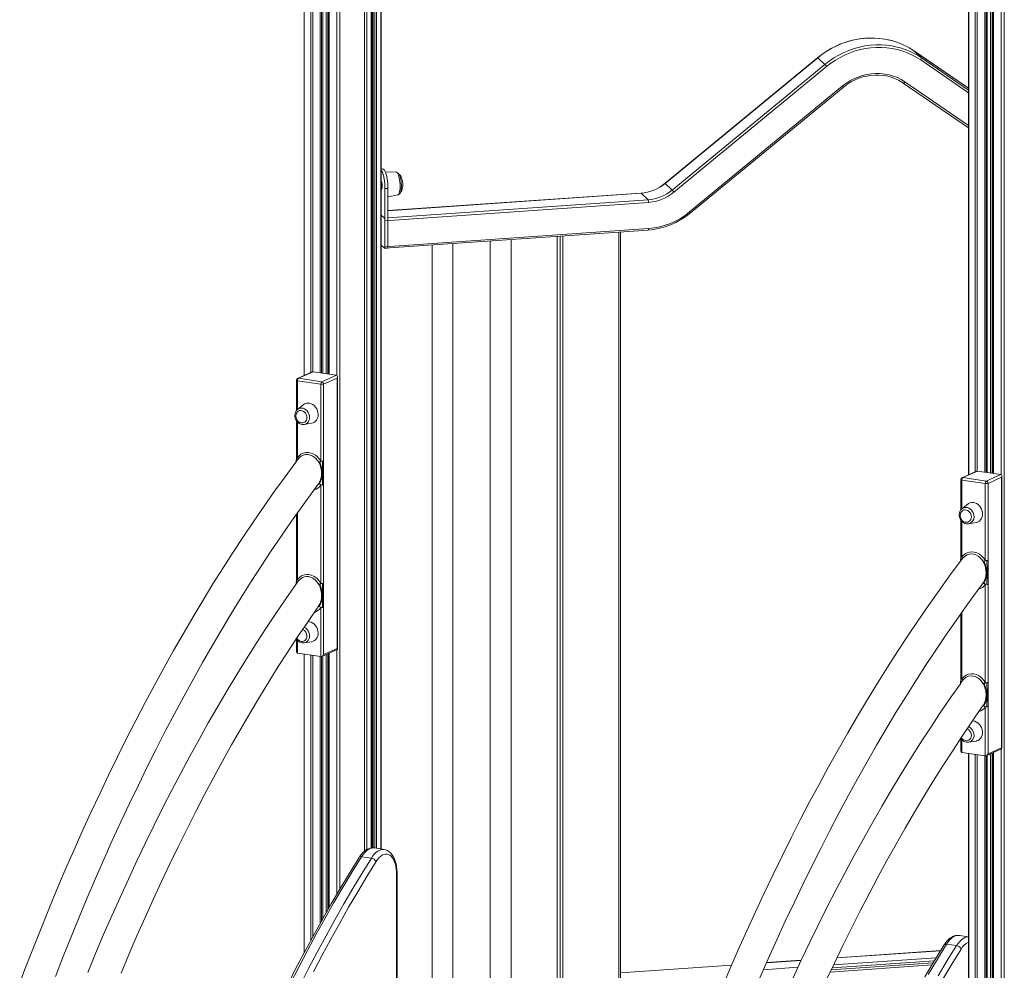
# Model space of a CAD drawing. Units: millimetres. Extents: x -5824 to 12130, y -4837 to 2561.
# Drawn here: x 5695 to 6644, y -3710 to -2795 of the extents above; entities that cross this region are included whole.
import ezdxf

# ---------------------------------------------------------------- set-up
doc = ezdxf.new("R2010")
doc.units = ezdxf.units.MM

msp = doc.modelspace()

# ---------------------------------------------------------------- linework, layer by layer
at = {"color": 7, "linetype": 'Continuous', "lineweight": 15}
for p, q in [((5969.15, -2271.3), (5969.15, -3137.36)), ((6033.97, -3592.41), (6033.97, -2342.59)), ((6035.12, -2342.07), (6035.12, -3592.33)), ((6043.54, -3593.42), (6043.54, -2338.3)), ((5987.26, -3135.17), (5987.26, -2344.11)), ((5992.86, -2344.94), (5992.86, -3136.01)), ((6609.37, -2479), (6609.37, -3233.03)), ((6643.84, -2489.57), (6643.84, -3841.86)), ((6627.48, -3230.84), (6627.48, -2517.05)), ((6633.08, -2517.64), (6633.08, -3231.67)), ((6609.37, -2860.55), (6557.14, -2824.82)), ((6557.17, -2824.84), (6557.14, -2824.82)), ((6557.17, -2824.84), (6563.9, -2831.34)), ((6464.05, -2831.21), (6317.01, -2952.22)), ((6464.16, -2831.3), (6317.12, -2952.3)), ((6464.16, -2831.3), (6470.89, -2837.8)), ((6323.85, -2958.8), (6470.89, -2837.8)), ((6472.57, -2839.76), (6325.53, -2960.76)), ((6340.64, -2979.77), (6487.68, -2858.77)), ((6341.39, -2980.81), (6488.44, -2859.81)), ((6546.49, -2855.72), (6609.37, -2898.74)), ((6045, -2938.42), (6043.54, -2938.52)), ((6058.17, -2941.65), (6047.36, -2941.03)), ((6049.92, -2957.13), (6047.02, -2957.33)), ((6047.02, -2957.33), (6047.02, -3013.36)), ((6049.92, -2957.13), (6049.92, -3013.16)), ((6317.12, -2952.3), (6323.85, -2958.8)), ((6293.73, -2961.63), (6049.92, -2978.54)), ((6049.92, -2965.26), (6059.67, -2963.33)), ((6293.86, -2961.69), (6300.59, -2968.19)), ((6301.11, -2970.62), (6047.02, -2988.24)), ((6043.54, -2982.95), (6046.51, -2985.81)), ((6047.02, -3013.36), (6047.02, -2988.24)), ((6046.64, -3014.85), (6300.73, -2997.23)), ((6047.02, -3013.36), (6301.11, -2995.74)), ((6168.57, -3727.98), (6168.57, -3006.4)), ((6213.1, -3003.31), (6213.1, -3722.59)), ((6274.04, -3721.58), (6274.04, -2999.08)), ((6043.54, -3011.93), (6046.51, -3014.79)), ((6046.64, -3014.85), (6049.54, -3014.65)), ((6049.92, -3013.16), (6047.02, -3013.36)), ((6092.55, -3011.67), (6092.55, -3731.86)), ((6112.55, -3731.86), (6112.55, -3010.28)), ((6148.57, -3007.78), (6148.57, -3727.98)), ((5976.83, -3133.91), (5962.95, -3140.14)), ((5977.77, -3133.75), (5963.77, -3140.03)), ((5963.77, -3140.03), (5986.29, -3143.39)), ((6000.29, -3137.12), (5977.77, -3133.75)), ((5986.29, -3143.39), (6000.29, -3137.12)), ((6001.02, -3139.76), (5988.02, -3145.58)), ((6001.02, -3400.17), (6001.02, -3139.76)), ((6001.29, -3400.87), (6001.29, -3138.53)), ((5961.77, -3141.96), (5961.77, -3171.1)), ((5985.29, -3145.77), (5962.77, -3142.41)), ((5985.29, -3219.69), (5985.29, -3145.77)), ((5988.02, -3145.58), (5988.02, -3219.5)), ((5968.4, -3165.51), (5962.81, -3170.02)), ((5962.69, -3170.11), (5962.81, -3170.02)), ((5961.77, -3180.84), (5961.77, -3215.98)), ((5969.31, -3184.51), (5976.39, -3183.34)), ((5961.78, -3215.91), (5961.58, -3220.37)), ((5988.02, -3231.15), (5988.02, -3219.5)), ((5988.02, -3242.79), (5988.02, -3231.15)), ((6617.05, -3229.58), (6603.17, -3235.8)), ((6603.99, -3235.7), (6617.99, -3229.42)), ((6617.99, -3229.42), (6640.51, -3232.78)), ((6640.51, -3232.78), (6626.51, -3239.06)), ((6641.51, -3496.54), (6641.51, -3234.2)), ((5983.47, -3240.99), (5982.69, -3242.22)), ((5985.29, -3337.32), (5985.29, -3242.98)), ((5988.02, -3242.79), (5988.02, -3337.13)), ((6601.99, -3237.63), (6601.99, -3266.79)), ((6602.99, -3238.08), (6625.51, -3241.44)), ((6626.51, -3239.06), (6603.99, -3235.7)), ((6625.51, -3241.44), (6625.51, -3315.36)), ((6628.24, -3241.25), (6641.24, -3235.42)), ((6628.24, -3315.17), (6628.24, -3241.25)), ((6641.24, -3235.42), (6641.24, -3495.83)), ((6608.62, -3261.18), (6603.03, -3265.68)), ((5961.77, -3271.07), (5961.77, -3333.61)), ((6601.99, -3276.53), (6601.99, -3311.64)), ((6609.35, -3280.21), (6609.53, -3280.18)), ((6609.53, -3280.18), (6616.61, -3279.01)), ((6602, -3311.57), (6601.79, -3316.03)), ((6603.58, -3313.66), (6603.49, -3313.79)), ((6628.24, -3315.17), (6628.24, -3326.81)), ((6628.24, -3326.81), (6628.24, -3338.45)), ((5961.78, -3333.53), (5961.57, -3338.14)), ((5988.02, -3348.97), (5988.02, -3337.13)), ((6622.91, -3337.88), (6623.08, -3337.75)), ((6625.51, -3338.64), (6625.51, -3432.99)), ((6628.24, -3432.8), (6628.24, -3338.45)), ((5988.02, -3360.81), (5988.02, -3348.97)), ((5982.67, -3360.26), (5982.76, -3360.19)), ((5983.43, -3359.03), (5982.89, -3359.91)), ((5985.29, -3408.12), (5985.29, -3360.99)), ((5988.02, -3360.81), (5988.02, -3405.99)), ((6601.99, -3366.73), (6601.99, -3429.27)), ((5961.77, -3391.29), (5961.77, -3403.34)), ((5969.31, -3394.95), (5976.39, -3393.78)), ((5962.77, -3404.75), (5985.29, -3408.12)), ((5969.15, -3405.7), (5969.15, -3693.56)), ((5986.22, -3407.96), (6000.99, -3401.34)), ((5988.02, -3405.99), (6001.02, -3400.17)), ((5992.86, -3404.98), (5992.86, -3650.49)), ((5987.26, -3660.32), (5987.26, -3407.49)), ((6602, -3429.2), (6601.79, -3433.81)), ((6628.24, -3432.8), (6628.24, -3444.64)), ((6628.24, -3444.64), (6628.24, -3456.47)), ((6623.06, -3455.79), (6622.89, -3455.93)), ((6625.51, -3456.66), (6625.51, -3503.78)), ((6628.24, -3501.66), (6628.24, -3456.47)), ((6601.99, -3486.97), (6601.99, -3499)), ((6609.35, -3490.65), (6609.53, -3490.62)), ((6609.53, -3490.62), (6616.61, -3489.45)), ((6625.51, -3503.78), (6602.99, -3500.42)), ((6626.44, -3503.62), (6641.21, -3497.01)), ((6641.24, -3495.83), (6628.24, -3501.66)), ((6633.08, -3500.65), (6633.08, -3840.46)), ((6609.37, -3501.37), (6609.37, -3795.85)), ((6627.48, -3838.69), (6627.48, -3503.16)), ((6046.26, -3593.83), (6036.73, -3592.41)), ((6034.04, -3602.23), (6024.51, -3600.8)), ((6058.29, -3741.08), (6058.29, -3618.19)), ((6058.83, -3741.04), (6058.83, -3617.67)), ((6609.37, -3677.97), (6600.52, -3676.65)), ((6588.29, -3685.05), (6597.82, -3686.47)), ((6479.3, -3704.98), (6578.31, -3698.12)), ((6582.54, -3691.25), (6482.57, -3698.18)), ((6381.06, -3705.22), (6274.04, -3712.64)), ((6411.86, -3709.66), (6445.01, -3707.36)), ((6448.18, -3700.56), (6414.83, -3702.88)), ((6574.04, -3705.12), (6476.02, -3711.91)), ((6575.25, -3703.1), (6476.97, -3709.92)), ((6477.88, -3707.98), (6576.45, -3701.14))]:
    msp.add_line(p, q, dxfattribs=at)
at = {"color": 8, "linetype": 'Continuous', "lineweight": 15}
for p, q in [((5969.28, -2271.29), (5969.28, -3137.3)), ((5975.61, -2329.13), (5975.61, -3134.46)), ((5977.47, -2337.49), (5977.47, -3133.74)), ((6033.84, -2342.65), (6033.84, -3592.43)), ((6035.62, -2341.85), (6035.62, -3592.34)), ((6037.47, -2341.02), (6037.47, -3592.52)), ((6038.84, -2340.41), (6038.84, -3592.72)), ((6043.01, -2338.54), (6043.01, -3593.34)), ((5984.7, -2343.71), (5984.7, -3134.79)), ((5986.07, -2343.93), (5986.07, -3134.99)), ((5987.13, -2344.09), (5987.13, -3135.15)), ((5990.4, -2344.58), (5990.4, -3135.64)), ((5991.92, -2344.8), (5991.92, -3135.87)), ((5993.36, -2345.02), (5993.36, -3136.08)), ((6000.59, -2346.07), (6000.59, -3137.2)), ((6003.62, -2346.13), (6003.62, -3631.95)), ((6027.24, -2344.5), (6027.24, -3595.52)), ((6029.66, -2344.23), (6029.66, -3593.83)), ((6609.5, -2479.27), (6609.5, -3232.97)), ((6640.8, -2489.46), (6640.8, -3232.87)), ((6615.83, -2509.63), (6615.83, -3230.13)), ((6617.69, -2512.01), (6617.69, -3229.41)), ((6624.92, -2516.65), (6624.92, -3230.46)), ((6626.28, -2516.87), (6626.28, -3230.66)), ((6627.35, -2517.03), (6627.35, -3230.82)), ((6630.62, -2517.52), (6630.62, -3231.31)), ((6632.13, -2517.68), (6632.13, -3231.53)), ((6633.58, -2517.57), (6633.58, -3231.75)), ((6609.37, -2860.56), (6557.17, -2824.84)), ((6609.37, -2865.02), (6563.25, -2833.47)), ((6563.9, -2831.34), (6609.37, -2862.45)), ((6548.14, -2854.57), (6609.37, -2896.46)), ((6293.86, -2961.69), (6049.92, -2978.61)), ((6049.92, -2985.58), (6300.59, -2968.19)), ((6213.17, -3722.72), (6213.17, -3003.3)), ((6216.02, -3003.11), (6216.02, -3725.47)), ((6218.47, -3725.84), (6218.47, -3002.94)), ((6272.56, -2999.19), (6272.56, -3722.08)), ((5962.77, -3142.41), (5962.77, -3170.05)), ((5962.77, -3182.1), (5962.77, -3216.33)), ((5961.83, -3216.16), (5961.78, -3215.98)), ((5963.34, -3217.35), (5962.7, -3218.87)), ((6602.99, -3265.71), (6602.99, -3238.08)), ((5962.77, -3269.66), (5962.77, -3333.96)), ((6602.99, -3312), (6602.99, -3277.78)), ((6602, -3311.64), (6602.05, -3311.83)), ((6603.56, -3313.02), (6602.86, -3314.7)), ((5961.78, -3333.6), (5961.83, -3333.79)), ((5963.34, -3334.96), (5962.56, -3336.88)), ((5963.18, -3335.92), (5963.38, -3335.59)), ((6602.99, -3429.63), (6602.99, -3365.32)), ((5962.77, -3392.54), (5962.77, -3404.75)), ((5969.28, -3405.72), (5969.28, -3693.3)), ((5991.92, -3405.4), (5991.92, -3652.15)), ((5993.36, -3404.76), (5993.36, -3649.61)), ((6000.59, -3401.52), (6000.59, -3637.15)), ((5975.61, -3406.67), (5975.61, -3681.5)), ((5977.47, -3406.95), (5977.47, -3678.05)), ((5984.7, -3408.03), (5984.7, -3664.94)), ((5986.07, -3408.02), (5986.07, -3662.48)), ((5987.13, -3407.55), (5987.13, -3660.56)), ((5990.4, -3406.09), (5990.4, -3654.81)), ((6602.05, -3429.46), (6602, -3429.27)), ((6603.56, -3430.63), (6602.78, -3432.55)), ((6603.6, -3431.26), (6603.39, -3431.58)), ((6602.99, -3500.42), (6602.99, -3488.22)), ((6633.58, -3500.42), (6633.58, -3840.68)), ((6640.8, -3497.19), (6640.8, -3841.76)), ((6609.5, -3501.39), (6609.5, -3795.84)), ((6615.83, -3502.34), (6615.83, -3837.68)), ((6617.69, -3502.62), (6617.69, -3838.31)), ((6624.92, -3503.7), (6624.92, -3839.39)), ((6626.28, -3503.69), (6626.28, -3839.29)), ((6627.35, -3503.22), (6627.35, -3838.81)), ((6630.62, -3501.75), (6630.62, -3836.79)), ((6632.13, -3501.07), (6632.13, -3836.84)), ((6482.5, -3698.33), (6582.44, -3691.4)), ((6274.04, -3712.79), (6381, -3705.37)), ((6414.76, -3703.03), (6448.11, -3700.71))]:
    msp.add_line(p, q, dxfattribs=at)
at = {"color": 7, "linetype": 'Continuous', "lineweight": 15, "flags": 128}
for points in [[(6536.31, -2815.12), (6533.29, -2814.29), (6528.6, -2813.33), (6523.84, -2812.68), (6519.02, -2812.33), (6514.18, -2812.28), (6509.32, -2812.54), (6504.46, -2813.11), (6499.63, -2813.97), (6494.84, -2815.14), (6490.12, -2816.61), (6485.47, -2818.36), (6480.93, -2820.39), (6476.5, -2822.7), (6472.21, -2825.28), (6468.07, -2828.1), (6464.05, -2831.21)], [(6563.25, -2833.47), (6559.06, -2830.82), (6554.68, -2828.47), (6550.13, -2826.44), (6545.43, -2824.74), (6540.6, -2823.37), (6535.67, -2822.33), (6530.65, -2821.64), (6525.58, -2821.3), (6520.47, -2821.31), (6515.35, -2821.66), (6510.24, -2822.36), (6505.17, -2823.41), (6500.16, -2824.8), (6495.22, -2826.51), (6490.4, -2828.55), (6485.7, -2830.91), (6481.14, -2833.57), (6476.76, -2836.53), (6472.57, -2839.76)], [(6487.68, -2858.77), (6491.25, -2856.07), (6495, -2853.67), (6498.93, -2851.6), (6503, -2849.85), (6507.18, -2848.46), (6511.44, -2847.42), (6515.75, -2846.75), (6520.07, -2846.45), (6524.38, -2846.53), (6528.64, -2846.97), (6532.82, -2847.79), (6536.89, -2848.96), (6540.82, -2850.49), (6544.58, -2852.37), (6548.14, -2854.57)], [(6488.44, -2859.81), (6490.05, -2858.54), (6493.28, -2856.26), (6496.67, -2854.23), (6500.19, -2852.47), (6503.82, -2850.99), (6507.53, -2849.79), (6511.31, -2848.89), (6515.12, -2848.28), (6518.95, -2847.97), (6522.77, -2847.97), (6526.55, -2848.28), (6530.28, -2848.88), (6533.93, -2849.79), (6537.47, -2850.99), (6540.2, -2852.17)], [(6043.54, -2939.56), (6043.75, -2939.86), (6044.34, -2940.96), (6044.9, -2942.38), (6045.42, -2944.07), (6045.89, -2945.99), (6046.28, -2948.1), (6046.6, -2950.35), (6046.83, -2952.67), (6046.98, -2955.02), (6047.02, -2957.33)], [(6045, -2938.42), (6045.43, -2938.49), (6046.04, -2938.89), (6046.65, -2939.66), (6047.24, -2940.76), (6047.8, -2942.18), (6048.32, -2943.87), (6048.78, -2945.79), (6049.18, -2947.9), (6049.5, -2950.15), (6049.73, -2952.47), (6049.87, -2954.82), (6049.92, -2957.13)], [(6043.54, -2949.38), (6043.57, -2949.45), (6043.89, -2950.36), (6044.14, -2951.51), (6044.33, -2952.81), (6044.42, -2954.17), (6044.42, -2955.48), (6044.33, -2956.66), (6044.14, -2957.6), (6043.89, -2958.25), (6043.57, -2958.55), (6043.53, -2958.57)], [(6059.72, -2963.29), (6060.34, -2963.1), (6060.98, -2962.65), (6061.49, -2962.07), (6061.91, -2961.31), (6062.31, -2960.19), (6062.59, -2958.88), (6062.79, -2957.32), (6062.88, -2955.66), (6062.89, -2953.93), (6062.8, -2952.17), (6062.64, -2950.42), (6062.39, -2948.72), (6062.08, -2947.13), (6061.68, -2945.68), (6061.21, -2944.39), (6060.6, -2943.24), (6060, -2942.5), (6059.35, -2942.01), (6058.59, -2941.71), (6058.2, -2941.69)], [(6064.18, -2952.13), (6063.93, -2950.04), (6063.77, -2949.2), (6063.42, -2947.86), (6062.96, -2946.57), (6062.4, -2945.41), (6061.75, -2944.49), (6061.06, -2943.86), (6060.89, -2943.78)], [(6062.07, -2960.87), (6062.67, -2960.25), (6063.23, -2959.28), (6063.7, -2957.93), (6064.02, -2956.44), (6064.17, -2955.16), (6064.22, -2953.97), (6064.18, -2952.13)], [(6046.51, -3014.79), (6046.61, -3014.85), (6046.7, -3014.83), (6046.79, -3014.74), (6046.87, -3014.58), (6046.94, -3014.35), (6046.98, -3014.06), (6047.01, -3013.73), (6047.02, -3013.36)], [(6047.02, -3013.36), (6047.01, -3013.73), (6046.98, -3014.06), (6046.94, -3014.35), (6046.87, -3014.58), (6046.79, -3014.74), (6046.7, -3014.83), (6046.61, -3014.85), (6046.51, -3014.79)], [(6049.92, -3013.16), (6049.91, -3013.52), (6049.88, -3013.86), (6049.83, -3014.15), (6049.77, -3014.38), (6049.69, -3014.54), (6049.6, -3014.63), (6049.54, -3014.65)], [(5982.69, -3174.99), (5982.53, -3173.13), (5982.07, -3171.3), (5981.32, -3169.56), (5980.3, -3167.96), (5979.05, -3166.57), (5977.63, -3165.44), (5976.07, -3164.61), (5974.44, -3164.1), (5972.8, -3163.95), (5971.2, -3164.14), (5969.7, -3164.68), (5968.4, -3165.51)], [(5962.69, -3170.13), (5962.57, -3170.22), (5961.62, -3171.27), (5960.89, -3172.52), (5960.41, -3173.93), (5960.21, -3175.44), (5960.28, -3177.01), (5960.64, -3178.57), (5961.27, -3180.06), (5962.14, -3181.42), (5963.23, -3182.59), (5964.51, -3183.53), (5965.91, -3184.2), (5967.38, -3184.55), (5968.86, -3184.57), (5969.32, -3184.47)], [(5971.86, -3177.85), (5971.7, -3176.4), (5971.25, -3175), (5970.52, -3173.71), (5969.56, -3172.61), (5968.42, -3171.78), (5967.17, -3171.25), (5965.89, -3171.06), (5964.64, -3171.21), (5963.5, -3171.71), (5962.54, -3172.52), (5961.81, -3173.59), (5961.49, -3174.35)], [(5962.77, -3216.33), (5964.32, -3214.62), (5966.12, -3213.24), (5968.38, -3212.14), (5970.83, -3211.55), (5973.49, -3211.53), (5975.8, -3212), (5978.05, -3212.89), (5980.18, -3214.17), (5982.15, -3215.8), (5983.83, -3217.64), (5985.29, -3219.69)], [(5983.23, -3220.96), (5980.54, -3217.42), (5978.86, -3215.96), (5976.97, -3214.78), (5975.03, -3213.98), (5972.97, -3213.56), (5970.61, -3213.59), (5968.46, -3214.13), (5966.4, -3215.16), (5964.79, -3216.41), (5963.36, -3217.99)], [(5963.3, -3218.09), (5961.12, -3220.98), (5950.89, -3234.79), (5940.73, -3248.85), (5930.64, -3263.15), (5920.64, -3277.68), (5910.7, -3292.45), (5900.85, -3307.46), (5891.08, -3322.69), (5881.39, -3338.15), (5871.79, -3353.83), (5862.27, -3369.73), (5852.84, -3385.85), (5843.5, -3402.19), (5834.25, -3418.73), (5825.1, -3435.48), (5816.04, -3452.43), (5807.08, -3469.59), (5798.21, -3486.94), (5789.45, -3504.48), (5780.79, -3522.22), (5772.23, -3540.14), (5763.78, -3558.25), (5755.43, -3576.53), (5747.2, -3594.99), (5739.07, -3613.62), (5731.05, -3632.42), (5723.15, -3651.39), (5715.36, -3670.52), (5707.69, -3689.8), (5700.14, -3709.24), (5695.15, -3722.38)], [(5985.29, -3219.69), (5985.27, -3219.78), (5985.23, -3219.86), (5985.05, -3220.05), (5984.74, -3220.26), (5984.3, -3220.49)], [(5984.3, -3220.49), (5985.18, -3223.68), (5986.13, -3226.77), (5986.97, -3231.61)], [(5986.83, -3219.9), (5986.23, -3219.97), (5985.77, -3219.94), (5985.46, -3219.84), (5985.36, -3219.78), (5985.29, -3219.69)], [(5986.83, -3219.9), (5986.86, -3223.11), (5986.97, -3226.43), (5986.97, -3231.61)], [(5986.02, -3232.05), (5986.54, -3231.81), (5986.97, -3231.61)], [(5986.83, -3242.87), (5986.87, -3239.71), (5987.02, -3236.54), (5986.97, -3231.61)], [(5988.02, -3231.15), (5987.45, -3231.4), (5986.97, -3231.61)], [(5729.57, -3716.28), (5737.07, -3697.08), (5744.67, -3678.05), (5752.39, -3659.17), (5760.23, -3640.46), (5768.17, -3621.91), (5776.22, -3603.54), (5784.37, -3585.34), (5792.63, -3567.33), (5800.99, -3549.49), (5809.46, -3531.85), (5818.02, -3514.39), (5826.68, -3497.13), (5835.44, -3480.06), (5844.29, -3463.2), (5853.23, -3446.54), (5862.26, -3430.08), (5871.38, -3413.84), (5880.58, -3397.81), (5889.87, -3382), (5899.24, -3366.41), (5908.7, -3351.05), (5918.23, -3335.91), (5927.83, -3321), (5937.51, -3306.32), (5947.26, -3291.88), (5957.09, -3277.68), (5966.98, -3263.72), (5976.93, -3250), (5982.79, -3242.13)], [(5985.29, -3242.98), (5985.27, -3242.85), (5985.21, -3242.72), (5984.94, -3242.42), (5984.49, -3242.13), (5983.86, -3241.93)], [(6608.62, -3261.18), (6609.22, -3260.74), (6610.65, -3260.03), (6612.21, -3259.67), (6613.84, -3259.65), (6615.48, -3259.98), (6617.08, -3260.65), (6618.58, -3261.64), (6619.92, -3262.91), (6621.06, -3264.4), (6621.95, -3266.08), (6622.56, -3267.88), (6622.87, -3269.73), (6622.87, -3271.56), (6622.56, -3273.32), (6621.95, -3274.93), (6621.06, -3276.35), (6619.92, -3277.51), (6618.58, -3278.37), (6617.08, -3278.91), (6616.61, -3279.01)], [(6600.42, -3271.48), (6600.47, -3272.39), (6600.77, -3273.96), (6601.35, -3275.47), (6602.19, -3276.86), (6603.24, -3278.07), (6604.49, -3279.05), (6605.87, -3279.77), (6607.34, -3280.18), (6608.82, -3280.26), (6609.33, -3280.17)], [(6601.71, -3270.02), (6602.03, -3269.25), (6602.76, -3268.18), (6603.72, -3267.38), (6604.86, -3266.88), (6606.11, -3266.72), (6607.39, -3266.92), (6608.64, -3267.45), (6609.78, -3268.28), (6610.74, -3269.38), (6611.47, -3270.66), (6611.92, -3272.07), (6612.08, -3273.52), (6611.92, -3274.92), (6611.47, -3276.19), (6610.74, -3277.26), (6609.78, -3278.06), (6608.64, -3278.56), (6607.39, -3278.72), (6606.11, -3278.52), (6605.41, -3278.28)], [(6603.03, -3265.68), (6602.9, -3265.79), (6602.85, -3265.83)], [(6625.51, -3315.36), (6623.96, -3313.19), (6622.16, -3311.27), (6619.9, -3309.5), (6617.45, -3308.17), (6614.79, -3307.36), (6612.48, -3307.13), (6610.23, -3307.35), (6608.09, -3308), (6606.13, -3309.04), (6604.45, -3310.38), (6602.99, -3312)], [(6603.58, -3313.66), (6606.43, -3310.95), (6608.16, -3310), (6610.1, -3309.38), (6612.07, -3309.18), (6614.13, -3309.37), (6616.47, -3310.1), (6618.58, -3311.27), (6620.58, -3312.91), (6622.11, -3314.63), (6623.45, -3316.63)], [(6603.52, -3313.75), (6601.33, -3316.65), (6591.1, -3330.46), (6580.95, -3344.52), (6570.86, -3358.81), (6560.85, -3373.35), (6550.92, -3388.12), (6541.07, -3403.12), (6531.3, -3418.36), (6521.61, -3433.82), (6512.01, -3449.5), (6502.49, -3465.4), (6493.06, -3481.52), (6483.72, -3497.85), (6474.47, -3514.4), (6465.32, -3531.15), (6456.26, -3548.1), (6447.3, -3565.25), (6438.43, -3582.61), (6429.67, -3600.15), (6421.01, -3617.89), (6412.45, -3635.81), (6404, -3653.91), (6395.65, -3672.2), (6387.41, -3690.66), (6379.29, -3709.29), (6371.27, -3728.09)], [(6602.05, -3311.83), (6602.29, -3312.02), (6602.58, -3312.11), (6602.83, -3312.1), (6602.92, -3312.06), (6602.99, -3312)], [(6624.52, -3316.15), (6624.96, -3315.93), (6625.27, -3315.72), (6625.45, -3315.53), (6625.49, -3315.44), (6625.51, -3315.36)], [(6624.52, -3316.15), (6625.4, -3319.35), (6626.35, -3322.44), (6627.19, -3327.28)], [(6625.51, -3315.36), (6625.58, -3315.44), (6625.68, -3315.51), (6625.99, -3315.61), (6626.45, -3315.63), (6627.05, -3315.56)], [(6627.05, -3315.56), (6627.08, -3318.78), (6627.18, -3322.1), (6627.19, -3327.28)], [(5962.77, -3333.96), (5963.81, -3332.74), (5965.49, -3331.24), (5967.4, -3330.1), (5969.45, -3329.35), (5971.62, -3329.01), (5973.86, -3329.1), (5976.11, -3329.62), (5978.87, -3330.86), (5981.31, -3332.61), (5983.48, -3334.81), (5985.29, -3337.32)], [(6626.24, -3327.71), (6626.76, -3327.48), (6627.19, -3327.28)], [(6627.05, -3338.54), (6627.09, -3335.38), (6627.23, -3332.21), (6627.19, -3327.28)], [(6628.24, -3326.81), (6627.67, -3327.07), (6627.19, -3327.28)], [(5963.16, -3335.91), (5961.29, -3338.54), (5951.58, -3352.44), (5941.95, -3366.58), (5932.41, -3380.94), (5922.94, -3395.54), (5913.55, -3410.37), (5904.25, -3425.42), (5895.03, -3440.69), (5885.9, -3456.18), (5876.86, -3471.89), (5867.92, -3487.8), (5859.06, -3503.93), (5850.3, -3520.25), (5841.64, -3536.78), (5833.08, -3553.51), (5824.61, -3570.43), (5816.25, -3587.54), (5807.99, -3604.83), (5799.84, -3622.31), (5791.8, -3639.97), (5783.86, -3657.81), (5776.03, -3675.81), (5768.32, -3693.98), (5760.72, -3712.32)], [(5961.83, -3333.79), (5962.07, -3333.99), (5962.36, -3334.07), (5962.61, -3334.06), (5962.7, -3334.02), (5962.77, -3333.96)], [(5983.25, -3338.56), (5981.71, -3336.27), (5979.88, -3334.3), (5977.72, -3332.68), (5975.3, -3331.55), (5973.35, -3331.09), (5971.34, -3331.02), (5969.43, -3331.33), (5967.58, -3332.03), (5965.88, -3333.08), (5964.33, -3334.47), (5963.38, -3335.59)], [(5985.29, -3337.32), (5985.27, -3337.41), (5985.23, -3337.49), (5985.06, -3337.67), (5984.75, -3337.88), (5984.31, -3338.1)], [(5984.31, -3338.1), (5985.19, -3341.36), (5986.13, -3344.5), (5986.98, -3349.44)], [(5985.29, -3337.32), (5985.36, -3337.4), (5985.46, -3337.47), (5985.77, -3337.57), (5986.23, -3337.6), (5986.83, -3337.53)], [(5986.83, -3337.53), (5986.86, -3340.8), (5986.96, -3344.17), (5986.98, -3349.44)], [(6408.39, -3717.58), (6416.43, -3699.21), (6424.59, -3681.01), (6432.85, -3663), (6441.21, -3645.16), (6449.68, -3627.51), (6458.24, -3610.06), (6466.9, -3592.8), (6475.65, -3575.73), (6484.5, -3558.86), (6493.45, -3542.2), (6502.48, -3525.75), (6511.6, -3509.51), (6520.8, -3493.48), (6530.09, -3477.67), (6539.46, -3462.08), (6548.91, -3446.71), (6558.44, -3431.58), (6568.05, -3416.67), (6577.73, -3401.99), (6587.48, -3387.55), (6597.31, -3373.35), (6607.2, -3359.39), (6617.15, -3345.67), (6623.01, -3337.8)], [(6622.91, -3337.88), (6623.49, -3337.06), (6623.71, -3336.7)], [(6624.07, -3337.6), (6624.71, -3337.8), (6625.16, -3338.09), (6625.42, -3338.38), (6625.49, -3338.52), (6625.51, -3338.64)], [(5986.02, -3349.87), (5986.54, -3349.64), (5986.98, -3349.44)], [(5986.83, -3360.89), (5986.87, -3357.68), (5987.02, -3354.46), (5986.98, -3349.44)], [(5988.02, -3348.97), (5987.45, -3349.23), (5986.98, -3349.44)], [(5792.88, -3713.01), (5800.46, -3695), (5808.14, -3677.16), (5815.92, -3659.49), (5823.82, -3642), (5831.81, -3624.69), (5839.91, -3607.56), (5848.11, -3590.63), (5856.41, -3573.88), (5864.8, -3557.33), (5873.29, -3540.98), (5881.87, -3524.83), (5890.54, -3508.89), (5899.3, -3493.15), (5908.14, -3477.63), (5917.07, -3462.33), (5926.09, -3447.25), (5935.18, -3432.39), (5944.35, -3417.76), (5953.6, -3403.35), (5962.92, -3389.18), (5972.32, -3375.24), (5981.78, -3361.55), (5982.77, -3360.15)], [(5983.83, -3359.95), (5984.47, -3360.15), (5984.94, -3360.44), (5985.2, -3360.74), (5985.27, -3360.87), (5985.29, -3360.99)], [(5982.69, -3385.43), (5982.53, -3383.57), (5982.07, -3381.74), (5981.32, -3380), (5980.3, -3378.4), (5979.05, -3377.01), (5977.63, -3375.88), (5976.07, -3375.05), (5974.44, -3374.54), (5972.8, -3374.39), (5972.78, -3374.39)], [(6625.51, -3432.99), (6624.47, -3431.46), (6622.78, -3429.46), (6620.88, -3427.74), (6618.83, -3426.39), (6616.66, -3425.4), (6614.42, -3424.82), (6612.17, -3424.67), (6609.41, -3425.09), (6606.97, -3426.1), (6604.8, -3427.65), (6602.99, -3429.63)], [(6603.38, -3431.57), (6601.5, -3434.21), (6591.8, -3448.11), (6582.17, -3462.24), (6572.62, -3476.61), (6563.16, -3491.21), (6553.77, -3506.04), (6544.47, -3521.09), (6535.25, -3536.36), (6526.12, -3551.85), (6517.08, -3567.56), (6508.13, -3583.47), (6499.28, -3599.59), (6490.52, -3615.92), (6481.86, -3632.45), (6473.29, -3649.18), (6464.83, -3666.1), (6456.47, -3683.21), (6448.21, -3700.5), (6440.06, -3717.98)], [(6603.6, -3431.26), (6605.25, -3429.44), (6607.16, -3428.04), (6609.4, -3427.07), (6611.86, -3426.67), (6613.81, -3426.79), (6615.81, -3427.32), (6617.69, -3428.2), (6619.49, -3429.44), (6621.13, -3430.99), (6622.59, -3432.83), (6623.47, -3434.23)], [(6624.53, -3433.76), (6624.97, -3433.54), (6625.28, -3433.34), (6625.45, -3433.16), (6625.49, -3433.07), (6625.51, -3432.99)], [(6624.53, -3433.76), (6625.4, -3437.02), (6626.35, -3440.17), (6627.19, -3445.11)], [(6627.05, -3433.19), (6626.45, -3433.26), (6625.99, -3433.24), (6625.68, -3433.14), (6625.58, -3433.07), (6625.51, -3432.99)], [(6627.05, -3433.19), (6627.08, -3436.47), (6627.18, -3439.84), (6627.19, -3445.11)], [(6626.24, -3445.54), (6626.76, -3445.31), (6627.19, -3445.11)], [(6627.05, -3456.56), (6627.09, -3453.35), (6627.24, -3450.12), (6627.19, -3445.11)], [(6628.24, -3444.64), (6627.67, -3444.9), (6627.19, -3445.11)], [(6472.03, -3720.36), (6480.13, -3703.23), (6488.33, -3686.29), (6496.62, -3669.55), (6505.02, -3653), (6513.51, -3636.64), (6522.09, -3620.5), (6530.76, -3604.55), (6539.52, -3588.82), (6548.36, -3573.3), (6557.29, -3558), (6566.31, -3542.92), (6575.4, -3528.06), (6584.57, -3513.42), (6593.82, -3499.02), (6603.14, -3484.85), (6612.54, -3470.91), (6622, -3457.21), (6622.98, -3455.83)], [(6623.13, -3455.59), (6623.47, -3455.09), (6623.75, -3454.62)], [(6625.51, -3456.66), (6625.49, -3456.54), (6625.42, -3456.4), (6625.16, -3456.11), (6624.69, -3455.81), (6624.05, -3455.62)], [(6613.04, -3470.05), (6613.84, -3470.09), (6615.48, -3470.42), (6617.08, -3471.09), (6618.58, -3472.08), (6619.92, -3473.35), (6621.06, -3474.85), (6621.95, -3476.52), (6622.56, -3478.32), (6622.87, -3480.17), (6622.87, -3482.01), (6622.56, -3483.76), (6621.95, -3485.38), (6621.06, -3486.79), (6619.92, -3487.95), (6618.58, -3488.81), (6617.08, -3489.35), (6616.61, -3489.45)], [(6608, -3477.57), (6608.64, -3477.89), (6609.78, -3478.72), (6610.74, -3479.82), (6611.47, -3481.1), (6611.92, -3482.51), (6612.08, -3483.96), (6611.92, -3485.36), (6611.47, -3486.63), (6610.74, -3487.7), (6609.78, -3488.5), (6608.64, -3489), (6607.39, -3489.16), (6606.11, -3488.97), (6605.41, -3488.72)], [(6036.71, -3592.43), (6036.4, -3592.36), (6034.62, -3592.31), (6032.85, -3592.57), (6031.11, -3593.12), (6029.4, -3593.96), (6027.71, -3595.11), (6026.05, -3596.55), (6024.45, -3598.3), (6022.94, -3600.32), (6022.14, -3601.55)], [(6058.83, -3617.67), (6058.8, -3616.11), (6058.63, -3613.21), (6058.28, -3610.4), (6057.76, -3607.72), (6057.06, -3605.18), (6056.18, -3602.81), (6055.1, -3600.63), (6053.83, -3598.68), (6052.38, -3597.01), (6050.96, -3595.8), (6049.45, -3594.86), (6047.7, -3594.15), (6046.29, -3593.86)], [(6022.15, -3601.54), (6020.19, -3604.67), (6011.8, -3618.31), (6003.49, -3632.17), (5995.27, -3646.25), (5987.14, -3660.55), (5979.09, -3675.05), (5971.14, -3689.76), (5963.29, -3704.68), (5955.53, -3719.79)], [(6024.51, -3600.8), (6015.57, -3615.26), (6006.72, -3629.97), (5997.98, -3644.93), (5989.32, -3660.13), (5980.78, -3675.57), (5972.33, -3691.24), (5963.99, -3707.14), (5955.77, -3723.27)], [(5965.29, -3724.7), (5973.52, -3708.57), (5981.86, -3692.66), (5990.3, -3676.99), (5998.85, -3661.55), (6007.5, -3646.35), (6016.25, -3631.39), (6025.1, -3616.68), (6034.04, -3602.23)], [(6058.29, -3618.19), (6058.2, -3615.28), (6057.93, -3612.5), (6057.49, -3609.87), (6056.88, -3607.44), (6056.11, -3605.23), (6055.18, -3603.29), (6054.13, -3601.63), (6052.95, -3600.29), (6051.66, -3599.27), (6050.29, -3598.59), (6048.84, -3598.27), (6047.35, -3598.3), (6045.83, -3598.68), (6044.3, -3599.42), (6042.79, -3600.5), (6041.31, -3601.9), (6039.88, -3603.61), (6038.53, -3605.59)], [(6038.53, -3605.59), (6029.62, -3620), (6020.8, -3634.66), (6012.08, -3649.57), (6003.46, -3664.72), (5994.94, -3680.11), (5986.52, -3695.74), (5978.21, -3711.59)], [(6600.55, -3676.68), (6600.18, -3676.61), (6598.4, -3676.56), (6596.64, -3676.82), (6594.9, -3677.37), (6593.18, -3678.21), (6591.49, -3679.35), (6589.83, -3680.8), (6588.23, -3682.55), (6586.72, -3684.56), (6585.93, -3685.8)], [(6600.55, -3676.68), (6600.18, -3676.61), (6598.4, -3676.56), (6596.64, -3676.82), (6594.9, -3677.37), (6593.18, -3678.21), (6591.49, -3679.35), (6589.83, -3680.8), (6588.23, -3682.55), (6586.72, -3684.56), (6585.93, -3685.8)], [(6585.93, -3685.79), (6583.97, -3688.92), (6575.58, -3702.56), (6567.27, -3716.42)], [(6585.93, -3685.79), (6583.97, -3688.92), (6575.58, -3702.56), (6567.27, -3716.42)]]:
    msp.add_lwpolyline(points, dxfattribs=at)
at = {"color": 8, "linetype": 'Continuous', "lineweight": 15, "flags": 128}
for points in [[(6536.42, -2815.14), (6533.94, -2814.48), (6528.88, -2813.42), (6523.73, -2812.72), (6518.53, -2812.37), (6513.29, -2812.37), (6508.04, -2812.74), (6502.8, -2813.46), (6497.6, -2814.53), (6492.45, -2815.95), (6487.39, -2817.71), (6482.44, -2819.8), (6477.62, -2822.22), (6472.95, -2824.95), (6468.46, -2827.98), (6464.16, -2831.3)], [(6470.89, -2837.8), (6475.19, -2834.48), (6479.68, -2831.45), (6484.35, -2828.72), (6489.17, -2826.3), (6494.12, -2824.21), (6499.18, -2822.45), (6504.33, -2821.03), (6509.53, -2819.96), (6514.77, -2819.24), (6520.02, -2818.87), (6525.26, -2818.87), (6530.46, -2819.22), (6535.61, -2819.92), (6540.66, -2820.98), (6544.85, -2822.15)], [(6464.16, -2831.3), (6464.08, -2831.23), (6464.05, -2831.21)], [(6548.14, -2854.57), (6547.9, -2854.88), (6547.66, -2855.16), (6547.41, -2855.39), (6547.17, -2855.57), (6546.94, -2855.7), (6546.75, -2855.76), (6546.58, -2855.76), (6546.49, -2855.72)], [(6058.17, -2941.65), (6058.57, -2941.79), (6059.09, -2942.29), (6059.6, -2943.14), (6060.09, -2944.31), (6060.53, -2945.75), (6060.91, -2947.43), (6061.22, -2949.28), (6061.46, -2951.24), (6061.6, -2953.24), (6061.65, -2955.21), (6061.6, -2957.1), (6061.46, -2958.83), (6061.22, -2960.34), (6060.91, -2961.58), (6060.53, -2962.52), (6060.09, -2963.11), (6059.67, -2963.33)], [(6317.12, -2952.3), (6317.04, -2952.23), (6317.01, -2952.22)], [(6293.86, -2961.69), (6293.76, -2961.63), (6293.73, -2961.63)], [(6301.11, -2995.74), (6301.1, -2996.1), (6301.07, -2996.44), (6301.02, -2996.73), (6300.96, -2996.96), (6300.88, -2997.12), (6300.79, -2997.21), (6300.73, -2997.23)], [(5962.77, -3142.41), (5962.45, -3142.35), (5962.18, -3142.28), (5961.98, -3142.19), (5961.84, -3142.09), (5961.78, -3141.99), (5961.77, -3141.96)], [(5962.81, -3170.02), (5963.87, -3169.34), (5965.21, -3168.87), (5966.65, -3168.74), (5968.13, -3168.96), (5969.57, -3169.52), (5970.91, -3170.39), (5972.1, -3171.53), (5973.09, -3172.9), (5973.83, -3174.43), (5974.28, -3176.06), (5974.43, -3177.72), (5974.28, -3179.33), (5973.83, -3180.82), (5973.09, -3182.14), (5972.1, -3183.21), (5970.91, -3184), (5969.57, -3184.46), (5969.33, -3184.51)], [(5961.83, -3216.16), (5961.74, -3219.36), (5961.66, -3220.25)], [(6601.99, -3237.63), (6601.99, -3237.66), (6602.06, -3237.76), (6602.2, -3237.86), (6602.4, -3237.94), (6602.67, -3238.02), (6602.99, -3238.08)], [(6614.65, -3273.39), (6614.5, -3271.73), (6614.04, -3270.1), (6613.31, -3268.57), (6612.32, -3267.2), (6611.13, -3266.06), (6609.79, -3265.19), (6608.35, -3264.63), (6606.87, -3264.41), (6605.43, -3264.54), (6604.09, -3265), (6603.03, -3265.68)], [(6602.05, -3311.83), (6601.96, -3315.03), (6601.88, -3315.92)], [(5961.83, -3333.79), (5961.74, -3337.05), (5961.66, -3338.02)], [(5969.19, -3379.78), (5969.57, -3379.96), (5970.91, -3380.83), (5972.1, -3381.97), (5973.09, -3383.34), (5973.83, -3384.87), (5974.28, -3386.5), (5974.43, -3388.16), (5974.28, -3389.77), (5973.83, -3391.27), (5973.09, -3392.58), (5972.1, -3393.65), (5970.91, -3394.44), (5969.57, -3394.91), (5969.33, -3394.95)], [(6602.05, -3429.46), (6601.96, -3432.71), (6601.88, -3433.69)], [(6036.73, -3592.41), (6035.78, -3592.33), (6034.13, -3592.49), (6032.47, -3593.03), (6030.8, -3593.92), (6029.15, -3595.16), (6027.54, -3596.73), (6025.98, -3598.62), (6024.51, -3600.8)], [(6034.04, -3602.23), (6035.51, -3600.05), (6037.06, -3598.16), (6038.67, -3596.58), (6040.32, -3595.34), (6041.99, -3594.45), (6043.66, -3593.92), (6045.3, -3593.75), (6046.29, -3593.83)], [(6588.29, -3685.05), (6589.77, -3682.87), (6591.32, -3680.98), (6592.93, -3679.4), (6594.58, -3678.16), (6596.25, -3677.27), (6597.91, -3676.74), (6599.56, -3676.57), (6600.52, -3676.65)], [(6588.29, -3685.05), (6589.77, -3682.87), (6591.32, -3680.98), (6592.93, -3679.4), (6594.58, -3678.16), (6596.25, -3677.27), (6597.91, -3676.74), (6599.56, -3676.57), (6600.52, -3676.65)], [(6609.37, -3678.01), (6609.08, -3678), (6607.44, -3678.16), (6605.77, -3678.69), (6604.11, -3679.59), (6602.46, -3680.83), (6600.85, -3682.4), (6599.29, -3684.29), (6597.82, -3686.47)], [(6609.37, -3678.01), (6609.08, -3678), (6607.44, -3678.16), (6605.77, -3678.69), (6604.11, -3679.59), (6602.46, -3680.83), (6600.85, -3682.4), (6599.29, -3684.29), (6597.82, -3686.47)], [(6570.51, -3714.21), (6579.35, -3699.51), (6588.29, -3685.05)], [(6570.51, -3714.21), (6579.35, -3699.51), (6588.29, -3685.05)], [(6597.82, -3686.47), (6588.88, -3700.93), (6580.03, -3715.64)], [(6597.82, -3686.47), (6588.88, -3700.93), (6580.03, -3715.64)], [(6584.59, -3718.91), (6593.4, -3704.25), (6602.31, -3689.84)], [(6584.59, -3718.91), (6593.4, -3704.25), (6602.31, -3689.84)]]:
    msp.add_lwpolyline(points, dxfattribs=at)
at = {"color": 7, "linetype": 'Continuous', "lineweight": 15}
for centre, radius, start, end in [((6517.01, -2883.69), 71.24, 55.68666, 74.19303), ((6523.81, -2890.05), 71.09, 55.67139, 72.78498), ((6561.68, -2831.83), 2.27, 313.81218, 12.39527), ((6450.53, -2856.93), 27.95, 37.9259, 43.22419), ((6525.69, -2885.23), 36.1, 54.81671, 66.30002), ((6290.62, -2920.43), 41.31, 274.31514, 309.70443), ((6290.78, -2920.58), 41.23, 274.29036, 309.70185), ((6297.51, -2927.08), 41.23, 274.29036, 309.70182), ((6303.51, -2977.91), 27.91, 37.9208, 43.22596), ((6296.69, -2970.29), 4.43, 355.72649, 28.30726), ((6297.87, -2927.45), 43.29, 274.29016, 309.70189), ((6042.6, -2987.91), 4.43, 355.72571, 28.30748), ((6295.29, -2925.2), 72.24, 274.3192, 309.65669), ((6295.87, -2925.85), 70.09, 274.29006, 309.70219), ((5963.77, -3141.96), 2, 114.14611, 180), ((5965.51, -3142.16), 2.75, 129.18371, 185.23701), ((5988.02, -3145.52), 2.75, 129.18371, 185.23701), ((5986.26, -3140), 5.85, 260.44039, 287.49387), ((5985.82, -3145.54), 2.2, 358.91205, 77.7519), ((5967.9, -3176.44), 6.73, 161.9438, 246.34841), ((5967.13, -3178.28), 4.74, 245.86165, 5.20071), ((5974.63, -3175.46), 8.08, 282.58623, 3.33976), ((5962.38, -3215.8), 0.656, 213.18374, 306.42875), ((5968.02, -3214.09), 5.7, 203.08558, 214.88778), ((5962.85, -3217.69), 0.591, 329.58881, 34.60372), ((5950.67, -3145.54), 82.15, 293.35364, 294.16917), ((5965.13, -3231.41), 20.9, 358.24445, 29.9895), ((5986.09, -3215.66), 4.3, 279.88731, 296.622), ((5963.29, -3230.08), 23.74, 330.05882, 356.30309), ((5983.52, -3243.05), 1.17, 73.17115, 134.63647), ((5986.22, -3245.29), 2.5, 75.75642, 111.84046), ((5987.17, -3239.38), 3.51, 264.42966, 283.94312), ((6603.99, -3237.63), 2, 114.14611, 180), ((6605.73, -3237.83), 2.75, 129.18371, 185.23701), ((6628.24, -3241.19), 2.75, 129.18371, 185.23701), ((6626.48, -3235.67), 5.85, 260.44103, 287.49323), ((6626.04, -3241.21), 2.2, 358.91356, 77.75039), ((6607.33, -3271.14), 6.91, 130.36764, 182.81606), ((6608.11, -3272.11), 6.73, 161.9438, 246.34841), ((6608.83, -3309.43), 6.38, 203.71125, 214.26008), ((6603.07, -3313.36), 0.591, 329.59418, 34.59834), ((6590.6, -3240.56), 82.86, 293.35714, 294.16567), ((6605.26, -3327.09), 20.98, 358.30736, 29.92683), ((6626.31, -3311.33), 4.3, 279.88869, 296.62063), ((6603.5, -3325.75), 23.74, 330.05959, 356.30238), ((5967.54, -3331.91), 5.19, 203.21737, 215.97544), ((5962.85, -3335.31), 0.604, 332.24563, 35.25615), ((5891.63, -3127.88), 229.74, 293.50234, 293.79132), ((5964.47, -3349.15), 21.56, 358.08492, 29.42295), ((5986.1, -3333.29), 4.3, 279.85218, 296.57051), ((6626.41, -3340.63), 2.18, 73.02402, 114.57286), ((6627.39, -3335.04), 3.51, 264.43104, 283.94174), ((5962.88, -3347.96), 24.14, 330.20972, 356.48126), ((5986.22, -3363.32), 2.5, 75.74311, 111.78563), ((5987.17, -3357.4), 3.51, 264.46151, 283.99953), ((5964.91, -3388.23), 6.95, 359.50017, 65.62196), ((5974.63, -3385.9), 8.08, 282.586, 3.33961), ((5968.1, -3387.75), 7.27, 207.48567, 279.67985), ((5967.9, -3386.88), 6.73, 210.9594, 246.34841), ((5967.13, -3388.72), 4.74, 245.86197, 5.19972), ((6602.6, -3429.1), 0.656, 213.07564, 306.43505), ((6608.32, -3427.26), 5.83, 203.91714, 215.27363), ((6603.07, -3430.98), 0.603, 332.23606, 35.26572), ((6534.9, -3230.51), 222.14, 293.49739, 293.79627), ((6604.58, -3444.85), 21.67, 358.16471, 29.34339), ((6626.31, -3428.95), 4.3, 279.85355, 296.56914), ((6603.1, -3443.62), 24.14, 330.20883, 356.48208), ((6626.41, -3458.65), 2.18, 72.99037, 114.53837), ((6627.39, -3453.07), 3.51, 264.46151, 283.99953), ((6608.34, -3483.37), 7.31, 207.7563, 277.75798), ((6608.11, -3482.55), 6.73, 210.9594, 246.34841), ((6033.3, -3607.9), 5.72, 23.74147, 82.5573), ((6597.08, -3692.14), 5.72, 23.74577, 82.55326)]:
    msp.add_arc(centre, radius, start, end, dxfattribs=at)
at = {"color": 8, "linetype": 'Continuous', "lineweight": 15}
for centre, radius, start, end in [((6484.59, -2861.79), 4.33, 27.25398, 44.34859), ((6337.53, -2982.8), 4.34, 27.27384, 44.32332), ((5963.54, -3141.47), 1.45, 80.96502, 113.92203), ((5969.15, -3232.06), 16.87, 328.06547, 0.05962), ((5976.12, -3236.48), 11.24, 284.28479, 324.69591), ((6603.76, -3237.13), 1.45, 80.96178, 113.92527), ((6608.13, -3273.8), 6.53, 282.32225, 3.60391), ((6608.76, -3327.65), 17.48, 328.82555, 359.79129), ((6616.38, -3332.29), 11.12, 284.05233, 325.16222), ((6623.73, -3338.63), 1.09, 71.38514, 126.49471), ((5968.44, -3349.85), 17.58, 328.51903, 359.94145), ((5975.95, -3354.59), 11.32, 285.98085, 325.54903), ((5983.5, -3360.99), 1.09, 72.43944, 132.94963), ((6608.09, -3445.46), 18.14, 329.66514, 359.74056), ((6616.46, -3450.62), 10.88, 285.13823, 326.27138), ((6623.72, -3456.63), 1.06, 71.6774, 127.86407), ((6605.49, -3483.73), 9.16, 359.40199, 64.61364), ((6608.13, -3484.24), 6.53, 282.32268, 3.60302), ((6023.87, -3602.79), 2.09, 72.04126, 144.09612), ((6058.15, -3617.51), 0.697, 281.69186, 346.28814), ((6587.65, -3687.03), 2.09, 72.04126, 144.09612), ((6616.35, -3697.3), 15.89, 116.05696, 151.99716)]:
    msp.add_arc(centre, radius, start, end, dxfattribs=at)
at = {"color": 7, "linetype": 'Continuous', "lineweight": 15}
for centre, major_axis, ratio, start_param, end_param in [((5976.77, -3136.13), (1.44, 2.22), 0.62742, 0.277623, 0.769575), ((5999.29, -3139.5), (1.44, 2.22), 0.62742, 4.990012, 6.560808), ((6616.99, -3231.8), (1.44, 2.22), 0.62742, 0.277623, 0.769575), ((6639.51, -3235.16), (1.44, 2.22), 0.62742, 4.990012, 6.560808), ((5963.77, -3402.37), (1.44, 2.22), 0.62742, 2.372018, 3.419215), ((5999.29, -3399.91), (1.92, -1.25), 0.440061, 6.005563, 7.084407), ((5986.29, -3405.74), (1.44, 2.22), 0.62742, 3.419215, 4.990012), ((6603.99, -3498.04), (1.44, 2.22), 0.62742, 2.372018, 3.419215), ((6639.51, -3495.58), (1.92, -1.25), 0.440061, 6.005563, 7.084407), ((6626.51, -3501.4), (1.44, 2.22), 0.62742, 3.419215, 4.990012)]:
    msp.add_ellipse(centre, major_axis=major_axis, ratio=ratio, start_param=start_param, end_param=end_param, dxfattribs=at)

doc.saveas('drawing.dxf')
